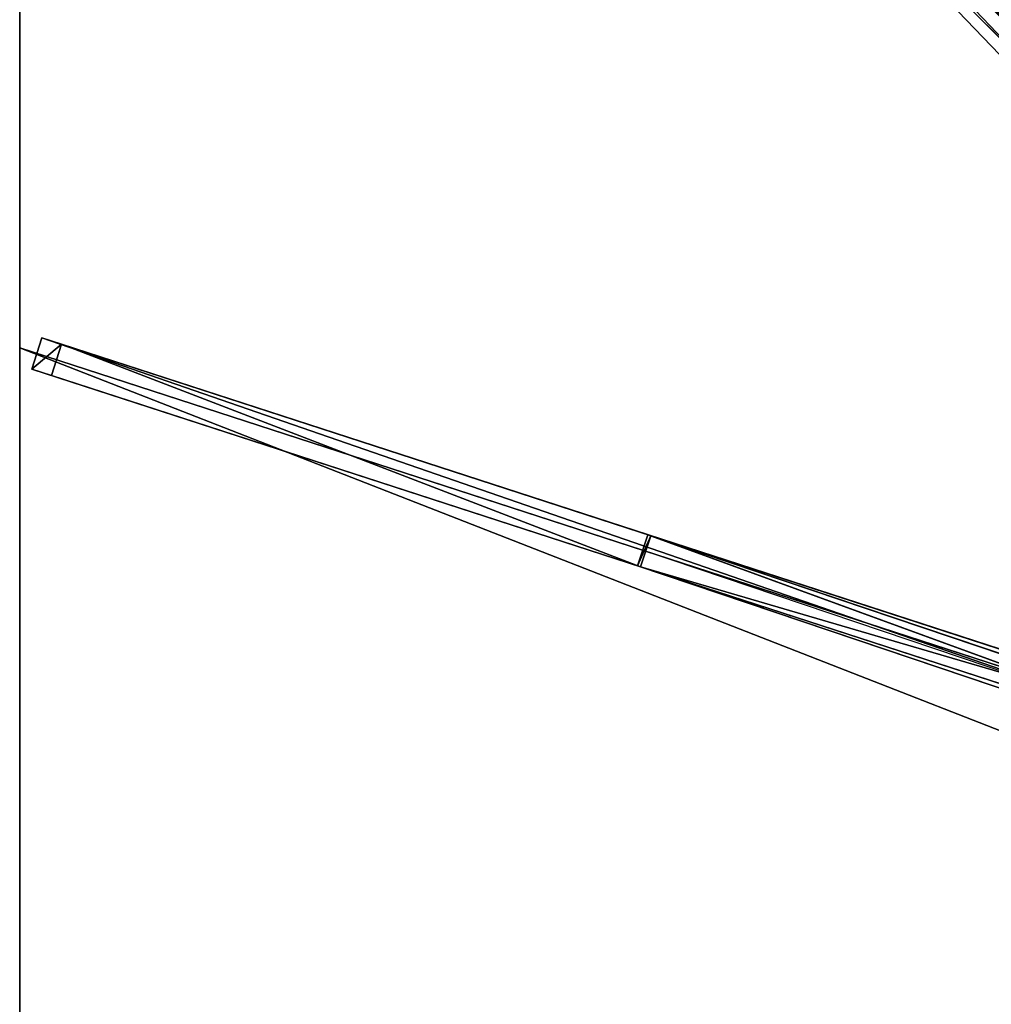
# Model space of a CAD drawing. Units: centimetres. Extents: x -150 to 150, y -150 to 150.
# Drawn here: x -150 to -76, y 0 to 75 of the extents above; entities that cross this region are included whole.
import ezdxf

# ---------------------------------------------------------------- set-up
doc = ezdxf.new("R2010")
doc.units = ezdxf.units.CM
doc.layers.get('0').update_dxf_attribs({"color": 144})

# ---------------------------------------------------------------- blocks, each defined once
blk = doc.blocks.new('Streben. May Parasols_ www.may-online.com')
for p, q in [((-11.923, 10.156, 290.014), (-149.924, 148.156, 241.923)), ((-71.77, 70.002, 264.009), (-149.078, 147.31, 237.068)), ((-148.32, 50.769, 242.029), (-149.093, 48.391, 242.029)), ((-146.824, 50.282, 237.283), (-148.32, 50.769, 242.029)), ((-21.935, 9.696, 286.073), (-148.32, 50.769, 242.029)), ((-147.597, 47.905, 237.283), (-146.824, 50.282, 237.283)), ((-20.439, 9.21, 281.327), (-146.824, 50.282, 237.283)), ((-23.615, 8.928, 286.044), (-150, 50, 242)), ((-149.093, 48.391, 242.029), (-147.597, 47.905, 237.283)), ((-22.708, 7.319, 286.073), (-149.093, 48.391, 242.029)), ((-102.744, 33.329, 252.914), (-147.597, 47.905, 237.283)), ((-102.965, 33.403, 248.925), (-102.166, 35.772, 248.925)), ((-101.944, 35.697, 252.919), (-102.744, 33.328, 252.919)), ((-102.166, 35.772, 248.925), (-101.944, 35.697, 252.919)), ((-6.463, 3.473, 243.007), (-102.166, 35.772, 248.925)), ((-6.241, 3.398, 247), (-101.944, 35.697, 252.919)), ((-7.262, 1.104, 243.007), (-102.965, 33.403, 248.925)), ((-102.744, 33.329, 252.914), (-102.965, 33.403, 248.925)), ((-102.744, 33.328, 252.919), (-102.744, 33.329, 252.914)), ((-102.732, 33.325, 252.918), (-102.744, 33.329, 252.914)), ((-102.732, 33.325, 252.918), (-102.744, 33.328, 252.919)), ((-21.212, 6.832, 281.327), (-102.732, 33.325, 252.918)), ((-7.04, 1.029, 247), (-102.732, 33.325, 252.918))]:
    blk.add_line(p, q)
mesh = blk.add_polyface()
corners = [(-11.923, 10.156, 290.014), (-148.156, 149.924, 241.923), (-149.924, 148.156, 241.923), (-10.156, 11.923, 290.014)]
mesh.append_faces([[corners[k] for k in face] for face in [(0, 1, 2), (1, 0, 3)]], dxfattribs={"vtx0": -1})
mesh = blk.add_polyface()
corners = [(-148.156, 149.924, 241.923), (-70.002, 71.77, 264.009), (-147.31, 149.078, 237.068), (-10.156, 11.923, 290.014), (-9.31, 11.077, 285.159)]
mesh.append_faces([[corners[k] for k in face] for face in [(0, 1, 2), (1, 3, 4)]], dxfattribs={"vtx0": -1})
mesh.append_faces([[corners[k] for k in face] for face in [(1, 0, 3)]], dxfattribs={"vtx0": -1, "vtx2": -1})
mesh = blk.add_polyface()
corners = [(-147.31, 149.078, 237.068), (-71.77, 70.002, 264.009), (-149.078, 147.31, 237.068), (-70.886, 70.886, 264.009), (-70.002, 71.77, 264.009)]
mesh.append_faces([[corners[k] for k in face] for face in [(0, 1, 2), (3, 0, 4)]], dxfattribs={"vtx0": -1})
mesh.append_faces([[corners[k] for k in face] for face in [(1, 0, 3)]], dxfattribs={"vtx0": -1, "vtx1": -1})
mesh = blk.add_polyface()
corners = [(-11.923, 10.156, 290.014), (-71.77, 70.002, 264.009), (-11.077, 9.31, 285.159), (-149.924, 148.156, 241.923), (-149.078, 147.31, 237.068)]
mesh.append_faces([[corners[k] for k in face] for face in [(0, 1, 2), (1, 3, 4)]], dxfattribs={"vtx0": -1})
mesh.append_faces([[corners[k] for k in face] for face in [(1, 0, 3)]], dxfattribs={"vtx0": -1, "vtx2": -1})
mesh = blk.add_polyface()
corners = [(-149.093, 48.391, 242.029), (-146.824, 50.282, 237.283), (-147.597, 47.905, 237.283), (-148.32, 50.769, 242.029)]
mesh.append_faces([[corners[k] for k in face] for face in [(0, 1, 2), (1, 0, 3)]], dxfattribs={"vtx0": -1})
mesh = blk.add_polyface()
corners = [(-22.708, 7.319, 286.073), (-148.32, 50.769, 242.029), (-149.093, 48.391, 242.029), (-21.935, 9.696, 286.073)]
mesh.append_faces([[corners[k] for k in face] for face in [(0, 1, 2), (1, 0, 3)]], dxfattribs={"vtx0": -1})
mesh = blk.add_polyface()
corners = [(-148.32, 50.769, 242.029), (-20.439, 9.21, 281.327), (-146.824, 50.282, 237.283), (-21.935, 9.696, 286.073)]
mesh.append_faces([[corners[k] for k in face] for face in [(0, 1, 2), (1, 0, 3)]], dxfattribs={"vtx0": -1})
mesh = blk.add_polyface()
corners = [(-146.824, 50.282, 237.283), (-102.744, 33.329, 252.914), (-147.597, 47.905, 237.283), (-20.439, 9.21, 281.327), (-102.732, 33.325, 252.918), (-21.212, 6.832, 281.327)]
mesh.append_faces([[corners[k] for k in face] for face in [(0, 1, 2), (4, 3, 5)]], dxfattribs={"vtx0": -1})
mesh.append_faces([[corners[k] for k in face] for face in [(1, 3, 4)]], dxfattribs={"vtx0": -1, "vtx1": -1})
mesh.append_faces([[corners[k] for k in face] for face in [(1, 0, 3)]], dxfattribs={"vtx0": -1, "vtx2": -1})
mesh = blk.add_polyface()
corners = [(-102.744, 33.329, 252.914), (-149.093, 48.391, 242.029), (-147.597, 47.905, 237.283), (-22.708, 7.319, 286.073), (-102.732, 33.325, 252.918), (-21.212, 6.832, 281.327)]
mesh.append_faces([[corners[k] for k in face] for face in [(0, 1, 2), (3, 4, 5)]], dxfattribs={"vtx0": -1})
mesh.append_faces([[corners[k] for k in face] for face in [(1, 0, 3)]], dxfattribs={"vtx0": -1, "vtx1": -1})
mesh.append_faces([[corners[k] for k in face] for face in [(3, 0, 4)]], dxfattribs={"vtx0": -1, "vtx2": -1})
mesh = blk.add_polyface()
corners = [(-101.944, 35.697, 252.919), (-102.744, 33.329, 252.914), (-102.744, 33.328, 252.919), (-102.965, 33.403, 248.925), (-102.166, 35.772, 248.925)]
mesh.append_faces([[corners[k] for k in face] for face in [(0, 1, 2), (3, 0, 4)]], dxfattribs={"vtx0": -1})
mesh.append_faces([[corners[k] for k in face] for face in [(1, 0, 3)]], dxfattribs={"vtx0": -1, "vtx1": -1})
mesh = blk.add_polyface()
corners = [(-102.166, 35.772, 248.925), (-7.262, 1.104, 243.007), (-102.965, 33.403, 248.925), (-6.463, 3.473, 243.007)]
mesh.append_faces([[corners[k] for k in face] for face in [(0, 1, 2), (1, 0, 3)]], dxfattribs={"vtx0": -1})
mesh = blk.add_polyface()
corners = [(-102.732, 33.325, 252.918), (-101.944, 35.697, 252.919), (-102.744, 33.328, 252.919), (-7.04, 1.029, 247), (-6.241, 3.398, 247)]
mesh.append_faces([[corners[k] for k in face] for face in [(0, 1, 2), (1, 3, 4)]], dxfattribs={"vtx0": -1})
mesh.append_faces([[corners[k] for k in face] for face in [(1, 0, 3)]], dxfattribs={"vtx0": -1, "vtx2": -1})
mesh = blk.add_polyface()
corners = [(-102.166, 35.772, 248.925), (-6.241, 3.398, 247), (-6.463, 3.473, 243.007), (-101.944, 35.697, 252.919)]
mesh.append_faces([[corners[k] for k in face] for face in [(0, 1, 2), (1, 0, 3)]], dxfattribs={"vtx0": -1})
mesh = blk.add_polyface()
corners = [(-7.04, 1.029, 247), (-102.965, 33.403, 248.925), (-7.262, 1.104, 243.007), (-102.732, 33.325, 252.918), (-102.744, 33.329, 252.914)]
mesh.append_faces([[corners[k] for k in face] for face in [(0, 1, 2), (1, 3, 4)]], dxfattribs={"vtx0": -1})
mesh.append_faces([[corners[k] for k in face] for face in [(1, 0, 3)]], dxfattribs={"vtx0": -1, "vtx2": -1})
blk = doc.blocks.new('Membrane. May Parasols_ www.may-online.com')
for p, q in [((-150, 50, 242), (-150, 150, 242)), ((-149.997, 50, 241.991), (-149.997, 149.994, 241.991)), ((-150, -50, 242), (-150, 50, 242)), ((-150, 50, 242), (-10.253, 4.585, 290.7)), ((-150, 50, 242), (-149.997, 50, 241.991)), ((-149.997, 50, 241.991), (-10.25, 4.585, 290.691)), ((-149.997, -50, 241.991), (-149.997, 50, 241.991)), ((-6.641, 2.214, 247), (-102.344, 34.513, 252.919))]:
    blk.add_line(p, q)
mesh = blk.add_polyface()
corners = [(-10.253, 4.585, 290.7), (-150, 150, 242), (-150, 50, 242), (-10.253, 10.253, 290.7)]
mesh.append_faces([[corners[k] for k in face] for face in [(0, 1, 2), (1, 0, 3)]], dxfattribs={"vtx0": -1})
mesh = blk.add_polyface()
corners = [(-10.253, 10.253, 290.7), (150, 150, 242), (-150, 150, 242), (10.253, 10.253, 290.7)]
mesh.append_faces([[corners[k] for k in face] for face in [(0, 1, 2), (1, 0, 3)]], dxfattribs={"vtx0": -1})
mesh = blk.add_polyface()
corners = [(-150, 150, 242), (-149.994, 149.997, 241.991), (-149.997, 150, 241.991), (-10.25, 10.253, 290.691), (-10.253, 10.253, 290.7)]
mesh.append_faces([[corners[k] for k in face] for face in [(0, 1, 2), (3, 0, 4)]], dxfattribs={"vtx0": -1})
mesh.append_faces([[corners[k] for k in face] for face in [(1, 0, 3)]], dxfattribs={"vtx0": -1, "vtx1": -1})
mesh = blk.add_polyface()
corners = [(-150, 150, 242), (-149.997, 50, 241.991), (-150, 50, 242), (-149.997, 149.994, 241.991), (-149.997, 149.997, 241.991), (-149.997, 150, 241.991)]
mesh.append_faces([[corners[k] for k in face] for face in [(0, 1, 2), (4, 0, 5)]], dxfattribs={"vtx0": -1})
mesh.append_faces([[corners[k] for k in face] for face in [(1, 0, 3), (3, 0, 4)]], dxfattribs={"vtx0": -1, "vtx1": -1})
mesh = blk.add_polyface()
corners = [(-10.253, 10.253, 290.7), (-149.997, 149.994, 241.991), (-10.253, 10.25, 290.691), (-150, 150, 242), (-150, 149.997, 241.991)]
mesh.append_faces([[corners[k] for k in face] for face in [(0, 1, 2), (1, 3, 4)]], dxfattribs={"vtx0": -1})
mesh.append_faces([[corners[k] for k in face] for face in [(1, 0, 3)]], dxfattribs={"vtx0": -1, "vtx2": -1})
mesh = blk.add_polyface()
corners = [(-149.997, 149.997, 241.991), (-149.997, 149.994, 241.991), (-150, 149.997, 241.991), (-10.253, 10.25, 290.691), (-149.994, 149.997, 241.991), (149.994, 149.997, 241.991), (-10.25, 10.25, 290.691), (10.25, 10.25, 290.691), (10.253, 10.25, 290.691), (149.997, 149.994, 241.991), (149.997, 149.997, 241.991), (150, 149.997, 241.991)]
mesh.append_faces([[corners[k] for k in face] for face in [(0, 1, 2), (9, 10, 11)]], dxfattribs={"vtx0": -1})
mesh.append_faces([[corners[k] for k in face] for face in [(1, 0, 3), (3, 5, 6), (6, 5, 7), (7, 5, 8), (8, 5, 9)]], dxfattribs={"vtx0": -1, "vtx1": -1})
mesh.append_faces([[corners[k] for k in face] for face in [(3, 0, 4), (3, 4, 5), (9, 5, 10)]], dxfattribs={"vtx0": -1, "vtx2": -1})
mesh = blk.add_polyface()
corners = [(-149.994, 149.997, 241.991), (-149.997, 149.997, 241.991), (-149.997, 150, 241.991), (-149.997, 50, 241.991), (-10.25, 4.585, 290.691), (-10.25, 10.253, 290.691), (-10.25, 10.25, 290.691), (-149.997, 149.994, 241.991)]
mesh.append_faces([[corners[k] for k in face] for face in [(0, 1, 2), (4, 5, 6)]], dxfattribs={"vtx0": -1})
mesh.append_faces([[corners[k] for k in face] for face in [(3, 0, 4)]], dxfattribs={"vtx0": -1, "vtx1": -1})
mesh.append_faces([[corners[k] for k in face] for face in [(1, 0, 3)]], dxfattribs={"vtx0": -1, "vtx1": -1, "vtx2": -1})
mesh.append_faces([[corners[k] for k in face] for face in [(4, 0, 5)]], dxfattribs={"vtx0": -1, "vtx2": -1})
mesh.append_faces([[corners[k] for k in face] for face in [(3, 7, 1)]], dxfattribs={"vtx2": -1})
mesh = blk.add_polyface()
corners = [(-10.253, -4.585, 290.7), (-150, 50, 242), (-150, -50, 242), (-10.253, 4.585, 290.7)]
mesh.append_faces([[corners[k] for k in face] for face in [(0, 1, 2), (1, 0, 3)]], dxfattribs={"vtx0": -1})
mesh = blk.add_polyface()
corners = [(-150, 50, 242), (-149.997, -50, 241.991), (-150, -50, 242), (-149.997, 50, 241.991)]
mesh.append_faces([[corners[k] for k in face] for face in [(0, 1, 2), (1, 0, 3)]], dxfattribs={"vtx0": -1})
mesh = blk.add_polyface()
corners = [(-10.25, 4.585, 290.691), (-150, 50, 242), (-149.997, 50, 241.991), (-10.253, 4.585, 290.7)]
mesh.append_faces([[corners[k] for k in face] for face in [(0, 1, 2), (1, 0, 3)]], dxfattribs={"vtx0": -1})
mesh = blk.add_polyface()
corners = [(-10.25, 4.585, 290.691), (-149.997, -50, 241.991), (-149.997, 50, 241.991), (-10.25, -4.585, 290.691)]
mesh.append_faces([[corners[k] for k in face] for face in [(0, 1, 2), (1, 0, 3)]], dxfattribs={"vtx0": -1})
blk = doc.blocks.new('Gruppe35#1')
for p, q in [((-150.01, 50, 242), (-150.01, -50, 242)), ((-150.01, 50, 242), (-150.01, 50, 232.6)), ((-150, 50, 242), (-150.01, 50, 242)), ((-150, 50, 232.6), (-150.01, 50, 232.6)), ((-150, 50, 242), (-150, -50, 242)), ((-150, 50, 242), (-150, 50, 232.6)), ((-150, 49.043, 232.41), (-150.01, 49.043, 232.41)), ((-150, 48.232, 231.868), (-150.01, 48.232, 231.868)), ((-150, 47.69, 231.057), (-150.01, 47.69, 231.057)), ((-150.01, 47.5, 230.1), (-150.01, 47.5, 219)), ((-150, 47.5, 219), (-150.01, 47.5, 219)), ((-150, 47.5, 230.1), (-150.01, 47.5, 230.1)), ((-150, 47.5, 230.1), (-150, 47.5, 219)), ((-150, 47.119, 217.087), (-150.01, 47.119, 217.087)), ((-150, 46.036, 215.464), (-150.01, 46.036, 215.464)), ((-150, 44.413, 214.381), (-150.01, 44.413, 214.381)), ((-150.01, 42.5, 214), (-150.01, -42.5, 214)), ((-150, 42.5, 214), (-150.01, 42.5, 214)), ((-150, 42.5, 214), (-150, -42.5, 214))]:
    blk.add_line(p, q)
at = {"extrusion": (1, 0, 0)}
for centre in [(50, 230.1, -150.01), (50, 230.1, -150)]:
    blk.add_arc(centre, 2.5, 90, 180, dxfattribs=at)
at = {"extrusion": (-1, 0, 0)}
for centre in [(-42.5, 219, 150.01), (-42.5, 219, 150)]:
    blk.add_arc(centre, 5, 180, 270, dxfattribs=at)
mesh = blk.add_polyface()
corners = [(-150.01, 50, 242), (-150.01, -50, 232.6), (-150.01, -50, 242), (-150.01, -49.043, 232.41), (-150.01, -48.232, 231.868), (-150.01, -47.69, 231.057), (-150.01, -47.5, 230.1), (-150.01, -47.5, 219), (-150.01, -47.119, 217.087), (-150.01, -46.036, 215.464), (-150.01, -44.413, 214.381), (-150.01, -42.5, 214), (-150.01, 42.5, 214), (-150.01, 47.69, 231.057), (-150.01, 47.5, 230.1), (-150.01, 44.413, 214.381), (-150.01, 46.036, 215.464), (-150.01, 47.119, 217.087), (-150.01, 48.232, 231.868), (-150.01, 49.043, 232.41), (-150.01, 50, 232.6), (-150.01, 47.5, 219)]
mesh.append_faces([[corners[k] for k in face] for face in [(0, 1, 2), (19, 0, 20)]], dxfattribs={"vtx0": -1})
mesh.append_faces([[corners[k] for k in face] for face in [(1, 0, 3), (3, 0, 4), (4, 0, 5), (5, 0, 6), (6, 0, 7), (7, 0, 8), (8, 0, 9), (9, 0, 10), (10, 0, 11), (11, 0, 12), (12, 14, 15), (15, 14, 16), (16, 14, 17), (13, 0, 18), (18, 0, 19)]], dxfattribs={"vtx0": -1, "vtx1": -1})
mesh.append_faces([[corners[k] for k in face] for face in [(12, 0, 13)]], dxfattribs={"vtx0": -1, "vtx1": -1, "vtx2": -1})
mesh.append_faces([[corners[k] for k in face] for face in [(12, 13, 14)]], dxfattribs={"vtx0": -1, "vtx2": -1})
mesh.append_faces([[corners[k] for k in face] for face in [(21, 17, 14)]], dxfattribs={"vtx1": -1})
mesh = blk.add_polyface()
corners = [(-150, -50, 242), (-150.01, 50, 242), (-150.01, -50, 242), (-150, 50, 242)]
mesh.append_faces([[corners[k] for k in face] for face in [(0, 1, 2), (1, 0, 3)]], dxfattribs={"vtx0": -1})
mesh = blk.add_polyface()
corners = [(-150, 50, 232.6), (-150.01, 49.043, 232.41), (-150.01, 50, 232.6), (-150, 49.043, 232.41)]
mesh.append_faces([[corners[k] for k in face] for face in [(0, 1, 2), (1, 0, 3)]], dxfattribs={"vtx0": -1})
mesh = blk.add_polyface()
corners = [(-150.01, 50, 242), (-150, 50, 232.6), (-150.01, 50, 232.6), (-150, 50, 242)]
mesh.append_faces([[corners[k] for k in face] for face in [(0, 1, 2), (1, 0, 3)]], dxfattribs={"vtx0": -1})
mesh = blk.add_polyface()
corners = [(-150, -47.119, 217.087), (-150, -47.5, 230.1), (-150, -47.5, 219), (-150, -49.043, 232.41), (-150, -50, 242), (-150, -50, 232.6), (-150, 50, 242), (-150, -48.232, 231.868), (-150, -47.69, 231.057), (-150, -46.036, 215.464), (-150, -44.413, 214.381), (-150, -42.5, 214), (-150, 42.5, 214), (-150, 47.69, 231.057), (-150, 47.5, 230.1), (-150, 44.413, 214.381), (-150, 46.036, 215.464), (-150, 47.119, 217.087), (-150, 47.5, 219), (-150, 48.232, 231.868), (-150, 49.043, 232.41), (-150, 50, 232.6)]
mesh.append_faces([[corners[k] for k in face] for face in [(0, 1, 2), (3, 4, 5), (14, 17, 18), (6, 20, 21)]], dxfattribs={"vtx0": -1})
mesh.append_faces([[corners[k] for k in face] for face in [(4, 3, 6), (13, 12, 14)]], dxfattribs={"vtx0": -1, "vtx1": -1})
mesh.append_faces([[corners[k] for k in face] for face in [(6, 1, 0), (6, 12, 13)]], dxfattribs={"vtx0": -1, "vtx1": -1, "vtx2": -1})
mesh.append_faces([[corners[k] for k in face] for face in [(6, 3, 7), (6, 7, 8), (6, 8, 1), (6, 0, 9), (6, 9, 10), (6, 10, 11), (6, 11, 12), (14, 12, 15), (14, 15, 16), (14, 16, 17), (6, 13, 19), (6, 19, 20)]], dxfattribs={"vtx0": -1, "vtx2": -1})
mesh = blk.add_polyface()
corners = [(-150, 49.043, 232.41), (-150.01, 48.232, 231.868), (-150.01, 49.043, 232.41), (-150, 48.232, 231.868)]
mesh.append_faces([[corners[k] for k in face] for face in [(0, 1, 2), (1, 0, 3)]], dxfattribs={"vtx0": -1})
mesh = blk.add_polyface()
corners = [(-150.01, 48.232, 231.868), (-150, 47.69, 231.057), (-150.01, 47.69, 231.057), (-150, 48.232, 231.868)]
mesh.append_faces([[corners[k] for k in face] for face in [(0, 1, 2), (1, 0, 3)]], dxfattribs={"vtx0": -1})
mesh = blk.add_polyface()
corners = [(-150.01, 47.69, 231.057), (-150, 47.5, 230.1), (-150.01, 47.5, 230.1), (-150, 47.69, 231.057)]
mesh.append_faces([[corners[k] for k in face] for face in [(0, 1, 2), (1, 0, 3)]], dxfattribs={"vtx0": -1})
mesh = blk.add_polyface()
corners = [(-150.01, 47.5, 219), (-150, 47.119, 217.087), (-150.01, 47.119, 217.087), (-150, 47.5, 219)]
mesh.append_faces([[corners[k] for k in face] for face in [(0, 1, 2), (1, 0, 3)]], dxfattribs={"vtx0": -1})
mesh = blk.add_polyface()
corners = [(-150.01, 47.5, 230.1), (-150, 47.5, 219), (-150.01, 47.5, 219), (-150, 47.5, 230.1)]
mesh.append_faces([[corners[k] for k in face] for face in [(0, 1, 2), (1, 0, 3)]], dxfattribs={"vtx0": -1})
mesh = blk.add_polyface()
corners = [(-150.01, 47.119, 217.087), (-150, 46.036, 215.464), (-150.01, 46.036, 215.464), (-150, 47.119, 217.087)]
mesh.append_faces([[corners[k] for k in face] for face in [(0, 1, 2), (1, 0, 3)]], dxfattribs={"vtx0": -1})
mesh = blk.add_polyface()
corners = [(-150, 46.036, 215.464), (-150.01, 44.413, 214.381), (-150.01, 46.036, 215.464), (-150, 44.413, 214.381)]
mesh.append_faces([[corners[k] for k in face] for face in [(0, 1, 2), (1, 0, 3)]], dxfattribs={"vtx0": -1})
mesh = blk.add_polyface()
corners = [(-150, 44.413, 214.381), (-150.01, 42.5, 214), (-150.01, 44.413, 214.381), (-150, 42.5, 214)]
mesh.append_faces([[corners[k] for k in face] for face in [(0, 1, 2), (1, 0, 3)]], dxfattribs={"vtx0": -1})
mesh = blk.add_polyface()
corners = [(-150, 42.5, 214), (-150.01, -42.5, 214), (-150.01, 42.5, 214), (-150, -42.5, 214)]
mesh.append_faces([[corners[k] for k in face] for face in [(0, 1, 2), (1, 0, 3)]], dxfattribs={"vtx0": -1})
blk = doc.blocks.new('Gruppe36#1')
for p, q in [((-150.01, 150, 242), (-150.01, 50, 242)), ((-150, 150, 242), (-150, 50, 242)), ((-150.01, 142.5, 214), (-150.01, 57.5, 214)), ((-150, 142.5, 214), (-150, 57.5, 214)), ((-150, 57.5, 214), (-150.01, 57.5, 214)), ((-150, 55.587, 214.381), (-150.01, 55.587, 214.381)), ((-150, 53.964, 215.464), (-150.01, 53.964, 215.464)), ((-150, 52.881, 217.087), (-150.01, 52.881, 217.087)), ((-150.01, 52.5, 230.1), (-150.01, 52.5, 219)), ((-150, 52.5, 230.1), (-150.01, 52.5, 230.1)), ((-150, 52.5, 219), (-150.01, 52.5, 219)), ((-150, 52.31, 231.057), (-150.01, 52.31, 231.057)), ((-150, 51.768, 231.868), (-150.01, 51.768, 231.868)), ((-150, 52.5, 230.1), (-150, 52.5, 219)), ((-150, 50.957, 232.41), (-150.01, 50.957, 232.41)), ((-150.01, 50, 242), (-150.01, 50, 232.6)), ((-150, 50, 242), (-150.01, 50, 242)), ((-150, 50, 232.6), (-150.01, 50, 232.6)), ((-150, 50, 242), (-150, 50, 232.6))]:
    blk.add_line(p, q)
at = {"extrusion": (1, 0, 0)}
for centre in [(57.5, 219, -150.01), (57.5, 219, -150)]:
    blk.add_arc(centre, 5, 180, 270, dxfattribs=at)
at = {"extrusion": (-1, 0, 0)}
for centre in [(-50, 230.1, 150.01), (-50, 230.1, 150)]:
    blk.add_arc(centre, 2.5, 90, 180, dxfattribs=at)
mesh = blk.add_polyface()
corners = [(-150.01, 150, 242), (-150.01, 50, 232.6), (-150.01, 50, 242), (-150.01, 50.957, 232.41), (-150.01, 51.768, 231.868), (-150.01, 52.31, 231.057), (-150.01, 52.5, 230.1), (-150.01, 52.5, 219), (-150.01, 52.881, 217.087), (-150.01, 53.964, 215.464), (-150.01, 55.587, 214.381), (-150.01, 57.5, 214), (-150.01, 142.5, 214), (-150.01, 147.69, 231.057), (-150.01, 147.5, 230.1), (-150.01, 144.413, 214.381), (-150.01, 146.036, 215.464), (-150.01, 147.119, 217.087), (-150.01, 148.232, 231.868), (-150.01, 149.043, 232.41), (-150.01, 150, 232.6), (-150.01, 147.5, 219)]
mesh.append_faces([[corners[k] for k in face] for face in [(0, 1, 2), (19, 0, 20)]], dxfattribs={"vtx0": -1})
mesh.append_faces([[corners[k] for k in face] for face in [(1, 0, 3), (3, 0, 4), (4, 0, 5), (5, 0, 6), (6, 0, 7), (7, 0, 8), (8, 0, 9), (9, 0, 10), (10, 0, 11), (11, 0, 12), (12, 14, 15), (15, 14, 16), (16, 14, 17), (13, 0, 18), (18, 0, 19)]], dxfattribs={"vtx0": -1, "vtx1": -1})
mesh.append_faces([[corners[k] for k in face] for face in [(12, 0, 13)]], dxfattribs={"vtx0": -1, "vtx1": -1, "vtx2": -1})
mesh.append_faces([[corners[k] for k in face] for face in [(12, 13, 14)]], dxfattribs={"vtx0": -1, "vtx2": -1})
mesh.append_faces([[corners[k] for k in face] for face in [(21, 17, 14)]], dxfattribs={"vtx1": -1})
mesh = blk.add_polyface()
corners = [(-150, 50, 242), (-150.01, 150, 242), (-150.01, 50, 242), (-150, 150, 242)]
mesh.append_faces([[corners[k] for k in face] for face in [(0, 1, 2), (1, 0, 3)]], dxfattribs={"vtx0": -1})
mesh = blk.add_polyface()
corners = [(-150, 52.881, 217.087), (-150, 52.5, 230.1), (-150, 52.5, 219), (-150, 50.957, 232.41), (-150, 50, 242), (-150, 50, 232.6), (-150, 150, 242), (-150, 51.768, 231.868), (-150, 52.31, 231.057), (-150, 53.964, 215.464), (-150, 55.587, 214.381), (-150, 57.5, 214), (-150, 142.5, 214), (-150, 147.69, 231.057), (-150, 147.5, 230.1), (-150, 144.413, 214.381), (-150, 146.036, 215.464), (-150, 147.119, 217.087), (-150, 147.5, 219), (-150, 148.232, 231.868), (-150, 149.043, 232.41), (-150, 150, 232.6)]
mesh.append_faces([[corners[k] for k in face] for face in [(0, 1, 2), (3, 4, 5), (14, 17, 18), (6, 20, 21)]], dxfattribs={"vtx0": -1})
mesh.append_faces([[corners[k] for k in face] for face in [(4, 3, 6), (13, 12, 14)]], dxfattribs={"vtx0": -1, "vtx1": -1})
mesh.append_faces([[corners[k] for k in face] for face in [(6, 1, 0), (6, 12, 13)]], dxfattribs={"vtx0": -1, "vtx1": -1, "vtx2": -1})
mesh.append_faces([[corners[k] for k in face] for face in [(6, 3, 7), (6, 7, 8), (6, 8, 1), (6, 0, 9), (6, 9, 10), (6, 10, 11), (6, 11, 12), (14, 12, 15), (14, 15, 16), (14, 16, 17), (6, 13, 19), (6, 19, 20)]], dxfattribs={"vtx0": -1, "vtx2": -1})
mesh = blk.add_polyface()
corners = [(-150, 142.5, 214), (-150.01, 57.5, 214), (-150.01, 142.5, 214), (-150, 57.5, 214)]
mesh.append_faces([[corners[k] for k in face] for face in [(0, 1, 2), (1, 0, 3)]], dxfattribs={"vtx0": -1})
mesh = blk.add_polyface()
corners = [(-150, 57.5, 214), (-150.01, 55.587, 214.381), (-150.01, 57.5, 214), (-150, 55.587, 214.381)]
mesh.append_faces([[corners[k] for k in face] for face in [(0, 1, 2), (1, 0, 3)]], dxfattribs={"vtx0": -1})
mesh = blk.add_polyface()
corners = [(-150, 55.587, 214.381), (-150.01, 53.964, 215.464), (-150.01, 55.587, 214.381), (-150, 53.964, 215.464)]
mesh.append_faces([[corners[k] for k in face] for face in [(0, 1, 2), (1, 0, 3)]], dxfattribs={"vtx0": -1})
mesh = blk.add_polyface()
corners = [(-150, 52.881, 217.087), (-150.01, 53.964, 215.464), (-150, 53.964, 215.464), (-150.01, 52.881, 217.087)]
mesh.append_faces([[corners[k] for k in face] for face in [(0, 1, 2), (1, 0, 3)]], dxfattribs={"vtx0": -1})
mesh = blk.add_polyface()
corners = [(-150, 52.5, 219), (-150.01, 52.881, 217.087), (-150, 52.881, 217.087), (-150.01, 52.5, 219)]
mesh.append_faces([[corners[k] for k in face] for face in [(0, 1, 2), (1, 0, 3)]], dxfattribs={"vtx0": -1})
mesh = blk.add_polyface()
corners = [(-150, 52.31, 231.057), (-150.01, 52.5, 230.1), (-150, 52.5, 230.1), (-150.01, 52.31, 231.057)]
mesh.append_faces([[corners[k] for k in face] for face in [(0, 1, 2), (1, 0, 3)]], dxfattribs={"vtx0": -1})
mesh = blk.add_polyface()
corners = [(-150, 52.5, 230.1), (-150.01, 52.5, 219), (-150, 52.5, 219), (-150.01, 52.5, 230.1)]
mesh.append_faces([[corners[k] for k in face] for face in [(0, 1, 2), (1, 0, 3)]], dxfattribs={"vtx0": -1})
mesh = blk.add_polyface()
corners = [(-150, 51.768, 231.868), (-150.01, 52.31, 231.057), (-150, 52.31, 231.057), (-150.01, 51.768, 231.868)]
mesh.append_faces([[corners[k] for k in face] for face in [(0, 1, 2), (1, 0, 3)]], dxfattribs={"vtx0": -1})
mesh = blk.add_polyface()
corners = [(-150, 51.768, 231.868), (-150.01, 50.957, 232.41), (-150.01, 51.768, 231.868), (-150, 50.957, 232.41)]
mesh.append_faces([[corners[k] for k in face] for face in [(0, 1, 2), (1, 0, 3)]], dxfattribs={"vtx0": -1})
mesh = blk.add_polyface()
corners = [(-150, 50.957, 232.41), (-150.01, 50, 232.6), (-150.01, 50.957, 232.41), (-150, 50, 232.6)]
mesh.append_faces([[corners[k] for k in face] for face in [(0, 1, 2), (1, 0, 3)]], dxfattribs={"vtx0": -1})
mesh = blk.add_polyface()
corners = [(-150, 50, 242), (-150.01, 50, 232.6), (-150, 50, 232.6), (-150.01, 50, 242)]
mesh.append_faces([[corners[k] for k in face] for face in [(0, 1, 2), (1, 0, 3)]], dxfattribs={"vtx0": -1})
blk = doc.blocks.new('Volant. May Parasols_ www.may-online.com')
for name in ['Gruppe36#1', 'Gruppe35#1']:
    blk.add_blockref(name, (0, 0))
blk = doc.blocks.new('ALBATROS_quad_AG3030A')
at = {"color": 7}
for name in ['Volant. May Parasols_ www.may-online.com', 'Streben. May Parasols_ www.may-online.com', 'Membrane. May Parasols_ www.may-online.com']:
    blk.add_blockref(name, (0, 0), dxfattribs=at)

msp = doc.modelspace()

# ---------------------------------------------------------------- block references
msp.add_blockref('ALBATROS_quad_AG3030A', (0, 0))

doc.saveas('drawing.dxf')
